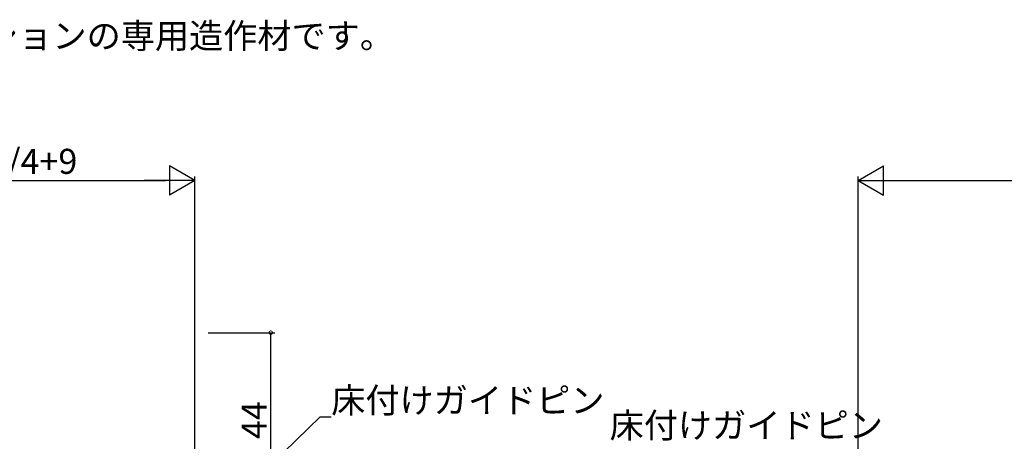
# Model space of a CAD drawing. Extents: x 0 to 990, y 0 to 1560.
# Drawn here: x 555 to 791, y 995 to 1096 of the extents above; entities that cross this region are included whole.
import ezdxf

# ---------------------------------------------------------------- set-up
doc = ezdxf.new("R2010")
doc.units = 0
doc.layers.add('USER1', color=3, linetype='CONTINUOUS')
doc.layers.add('YKK_D', color=6, linetype='CONTINUOUS')
doc.styles.get("Standard").update_dxf_attribs({"font": 'txt', "bigfont": 'BIGFONT'})

msp = doc.modelspace()

# ---------------------------------------------------------------- linework, layer by layer
at = {"layer": 'YKK_D', "lineweight": -2}
for p, q in [((597, 1057.71), (590.94, 1061.21)), ((590.94, 1061.21), (590.94, 1054.21)), ((756, 1057.71), (762.06, 1061.21)), ((762.06, 1054.21), (762.06, 1061.21)), ((597, 1057.71), (584.88, 1057.71)), ((597, 1057.71), (590.94, 1054.21)), ((756, 1057.71), (762.06, 1054.21)), ((756, 1057.71), (768.12, 1057.71))]:
    msp.add_line(p, q, dxfattribs=at)
at = {"layer": 'YKK_D', "ltscale": 1.5}
for p, q in [((495, 1057.71), (590, 1057.71)), ((597, 976.71), (597, 1058.71)), ((756, 976.71), (756, 1058.71)), ((763, 1057.71), (849, 1057.71)), ((600.2, 1021.21), (616.2, 1021.21)), ((615.2, 977.21), (615.2, 1021.21)), ((591.13, 966.21), (627, 1000.99)), ((627, 1000.99), (629.7, 1000.99))]:
    msp.add_line(p, q, dxfattribs=at)
at = {"layer": 'YKK_D', "linetype": 'ByBlock', "const_width": 0.85}
msp.add_lwpolyline([(615.2, 1021.11, 1), (615.2, 1021.32, 1)], format="xyb", close=True, dxfattribs=at)

# ---------------------------------------------------------------- texts
at = {"layer": 'USER1'}
msp.add_text('※たて枠はオプションの専用造作材です。', height=6, dxfattribs=at).set_placement((489.21, 1089.42))
at = {"layer": 'YKK_D'}
for s, p in [('DW=W/4+9', (527.46, 1059.31)), ('床付けガイドピン', (629.7, 1001.99)), ('床付けガイドピン', (696.43, 995.99))]:
    msp.add_text(s, height=6, dxfattribs=at).set_placement(p)
msp.add_text('44', height=6, rotation=90, dxfattribs=at).set_placement((614.2, 995.69))

doc.saveas('drawing.dxf')
